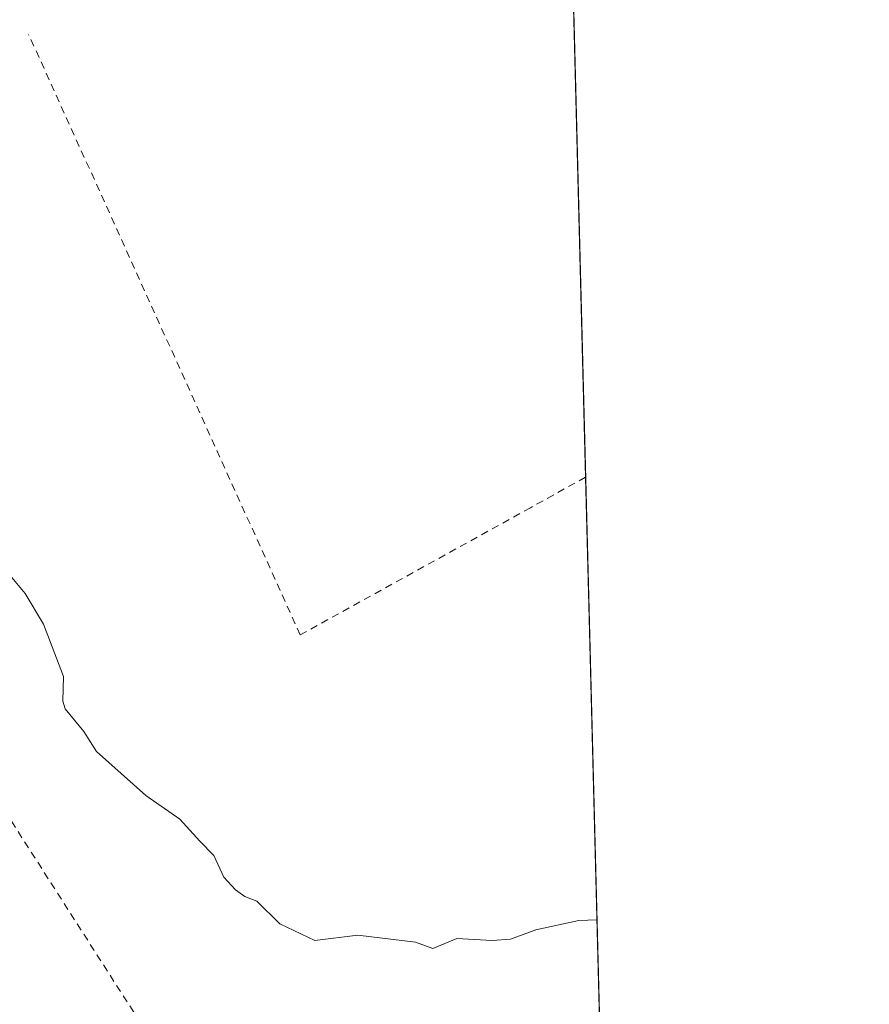
# Model space of a CAD drawing. Units: metres. Extents: x 671682 to 675141, y 4753713 to 4756113.
# Drawn here: x 675026 to 675141, y 4755227 to 4755360 of the extents above; entities that cross this region are included whole.
import ezdxf

# ---------------------------------------------------------------- set-up
doc = ezdxf.new("R2010")
doc.units = ezdxf.units.M
doc.header["$MEASUREMENT"] = 0
doc.linetypes.add('DGN Style 2', pattern=[1.6480167562047852, 0.988810053722871, -0.6592067024819142])
for name, color, linetype, lineweight in [('Alambrada', 7, 'DGN Style 2', 0), ('Comarca CxS', 21, 'Continuous', 0), ('Comunidad Autónoma CxS', 142, 'Continuous', 0), ('Curva de nivel normal', 30, 'Continuous', 0), ('Municipio CxS', 4, 'Continuous', 0), ('Prado CxS', 92, 'Continuous', 0), ('Provincia CxS', 1, 'Continuous', 0)]:
    doc.layers.add(name, color=color, linetype=linetype, lineweight=lineweight)

msp = doc.modelspace()

# ---------------------------------------------------------------- linework, layer by layer
at = {"layer": 'Alambrada', "color": 7, "linetype": 'DGN Style 2', "lineweight": 0}
for points in [[(675102.4700999996, 4755298.5537, 947.0197999999947), (675095.0100999996, 4755294.420100001, 949.0503000000026), (675063.8701, 4755277.220100001, 947.588499999998), (675029.2301000003, 4755353.8301, 947.1252999999997), (675027.1401000004, 4755358.440099999, 950.0550999999978)], [(675068.6901000004, 4755177.7501, 946.5246999999945), (675047.5701000001, 4755216.4801, 947.157600000006), (675018.5100999996, 4755261.860099999, 944.7425999999978), (674983.2500999998, 4755246.720100001, 943.8439000000071), (674970.7100999998, 4755242.050100001, 948.1870999999956), (674942.1700999998, 4755231.4301, 947.2719999999972), (674925.0401, 4755225.440099999, 942.7707999999985), (674890.0601000005, 4755213.2301, 942.8920000000071)]]:
    msp.add_polyline3d(points, dxfattribs=at)
at = {"layer": 'Comarca CxS', "color": 21, "linetype": 'Continuous', "lineweight": 0, "flags": 128}
msp.add_lwpolyline([(672293.9577999995, 4753727.3255), (671740.0600013086, 4753713.319982452), (671682.0300013088, 4756026.679982428), (674722.7283000001, 4756103.5916), (675081.6400013352, 4756112.66998243), (675098.7358999995, 4755444.5021), (675100.0606000003, 4755392.726600001), (675140.8300013351, 4753799.309982453), (673648.6405999988, 4753761.5793), (673558.7737000008, 4753759.3071)], close=True, dxfattribs=at)
at = {"layer": 'Comunidad Autónoma CxS', "color": 142, "linetype": 'Continuous', "lineweight": 0, "flags": 128}
msp.add_lwpolyline([(672293.9577999995, 4753727.3255), (671740.0600013086, 4753713.319982452), (671682.0300013088, 4756026.679982428), (674722.7283000001, 4756103.5916), (675081.6400013352, 4756112.66998243), (675098.7358999995, 4755444.5021), (675100.0606000003, 4755392.726600001), (675140.8300013351, 4753799.309982453), (673648.6405999988, 4753761.5793), (673558.7737000008, 4753759.3071)], close=True, dxfattribs=at)
at = {"layer": 'Curva de nivel normal', "color": 30, "linetype": 'Continuous', "lineweight": 0, "elevation": 945, "flags": 128}
msp.add_lwpolyline([(675024.8499999996, 4755285), (675026.6900000004, 4755282.82), (675029.1600000003, 4755278.680000001), (675031.8499999996, 4755271.58), (675031.7800000003, 4755268.26), (675032.0800000001, 4755267.199999999), (675034.6299999999, 4755264.16), (675036.3399999999, 4755261.430000001), (675043.0099999999, 4755255.480000001), (675047.5800000001, 4755252.289999999), (675050.2999999998, 4755249.32), (675052.1799999997, 4755247.4), (675053.5599999997, 4755244.460000001), (675055.0999999996, 4755242.74), (675056.3700000001, 4755241.84), (675058, 4755241.220000001), (675061.1200000001, 4755238.140000001), (675065.8300000001, 4755235.890000001), (675071.6799999997, 4755236.619999999), (675079.4699999997, 4755235.640000001), (675081.8200000003, 4755234.800000001), (675085.0700000003, 4755236.16), (675089.8200000003, 4755235.890000001), (675092.3300000001, 4755236.08), (675095.75, 4755237.32), (675101.5700000003, 4755238.600000001), (675104.0014000004, 4755238.700099999)], dxfattribs=at)
at = {"layer": 'Municipio CxS', "color": 4, "linetype": 'Continuous', "lineweight": 0, "flags": 128}
msp.add_lwpolyline([(672293.9577999995, 4753727.3255), (671740.0600013086, 4753713.319982452), (671682.0300013088, 4756026.679982428), (674722.7283000001, 4756103.5916), (675081.6400013352, 4756112.66998243), (675098.7358999995, 4755444.5021), (675100.0606000003, 4755392.726600001), (675140.8300013351, 4753799.309982453), (673648.6405999988, 4753761.5793), (673558.7737000008, 4753759.3071)], close=True, dxfattribs=at)
at = {"layer": 'Prado CxS', "color": 92, "linetype": 'Continuous', "lineweight": 0, "extrusion": (0.000508747612487619, -0.01988369440822295, 0.9998021703679919), "elevation": -93262.8277980701, "flags": 128}
msp.add_lwpolyline([(796511.6773932488, 4735632.917008067), (796511.6773932489, 4735556.965038572)], dxfattribs=at)
at = {"layer": 'Prado CxS', "color": 92, "linetype": 'Continuous', "lineweight": 0, "extrusion": (0.000585272987220258, -0.02287481589227017, 0.999738165848151), "elevation": -107434.9015954569, "flags": 128}
msp.add_lwpolyline([(796510.4416088363, 4735256.849921163), (796510.4416088363, 4735149.13348617)], dxfattribs=at)
at = {"layer": 'Prado CxS', "color": 92, "linetype": 'Continuous', "lineweight": 0}
msp.add_polyline3d([(675019.5692999996, 4755362.405099999, 945.0834999999934), (675027.1003000002, 4755369.437899999, 945.354800000001), (675043.3234999999, 4755372.389900001, 945.3200999999973), (675043.6688999999, 4755372.4529, 945.2868000000017), (675081.9445000002, 4755369.3507, 947.6977999999945), (675100.5021000003, 4755374.422499999, 948.3154000000068), (675100.5278000003, 4755374.4658, 948.3166999999958), (675105.2538000002, 4755189.7553, 944.3202000000019)], dxfattribs=at)
at = {"layer": 'Provincia CxS', "color": 1, "linetype": 'Continuous', "lineweight": 0, "flags": 128}
msp.add_lwpolyline([(672293.9577999995, 4753727.3255), (671740.0600013086, 4753713.319982452), (671682.0300013088, 4756026.679982428), (674722.7283000001, 4756103.5916), (675081.6400013352, 4756112.66998243), (675098.7358999995, 4755444.5021), (675100.0606000003, 4755392.726600001), (675140.8300013351, 4753799.309982453), (673648.6405999988, 4753761.5793), (673558.7737000008, 4753759.3071)], close=True, dxfattribs=at)

doc.saveas('drawing.dxf')
